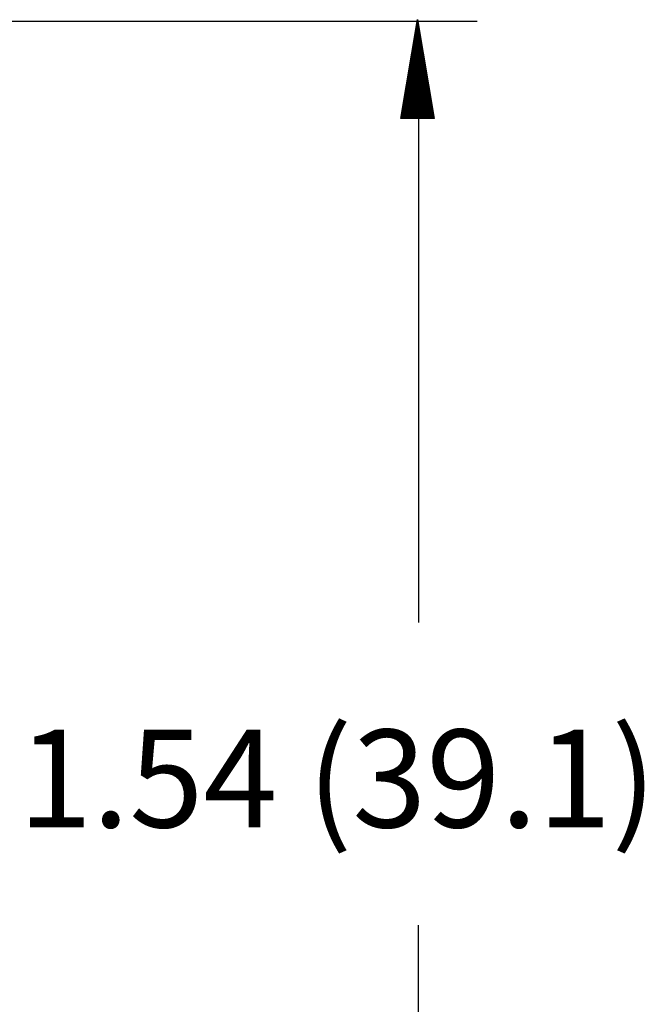
# Model space of a CAD drawing. Units: inches. Extents: x 1.9 to 13.7, y 10.4 to 13.
# Drawn here: x 4.9 to 5.6, y 11.6 to 12.6 of the extents above; entities that cross this region are included whole.
import ezdxf

# ---------------------------------------------------------------- set-up
doc = ezdxf.new("R2010")
doc.units = ezdxf.units.IN
doc.header["$MEASUREMENT"] = 0
doc.styles.add('SIMPLEX', font='simplex')

# ---------------------------------------------------------------- blocks, each defined once
blk = doc.blocks.new('*X1')
at = {"color": 0}
for p, q in [((27.5201, 5.9887), (27.5214, 5.99)), ((27.5201, 5.9869), (27.5229, 5.9897)), ((27.5201, 5.9852), (27.5244, 5.9895)), ((27.5201, 5.9834), (27.5259, 5.9892)), ((27.5201, 5.9816), (27.5274, 5.989)), ((27.5201, 5.9799), (27.529, 5.9887)), ((27.5201, 5.9781), (27.5305, 5.9885)), ((27.5201, 5.9763), (27.532, 5.9882)), ((27.5201, 5.9746), (27.5335, 5.988)), ((27.5201, 5.9728), (27.535, 5.9877)), ((27.5201, 5.971), (27.5365, 5.9874)), ((27.5201, 5.9693), (27.538, 5.9872)), ((27.5201, 5.9675), (27.5396, 5.9869)), ((27.5201, 5.9657), (27.5411, 5.9867)), ((27.5201, 5.9639), (27.5426, 5.9864)), ((27.5201, 5.9622), (27.5441, 5.9862)), ((27.5201, 5.9604), (27.5456, 5.9859)), ((27.5201, 5.9586), (27.5471, 5.9857)), ((27.5201, 5.9569), (27.5486, 5.9854)), ((27.5201, 5.9551), (27.5502, 5.9852)), ((27.5201, 5.9533), (27.5517, 5.9849)), ((27.5201, 5.9516), (27.5532, 5.9847)), ((27.5201, 5.9498), (27.5547, 5.9844)), ((27.5201, 5.948), (27.5562, 5.9842)), ((27.5201, 5.9463), (27.5577, 5.9839)), ((27.5201, 5.9445), (27.5593, 5.9837)), ((27.5201, 5.9427), (27.5608, 5.9834)), ((27.5201, 5.941), (27.5623, 5.9832)), ((27.5201, 5.9392), (27.5638, 5.9829)), ((27.5201, 5.9374), (27.5653, 5.9826)), ((27.5201, 5.9357), (27.5668, 5.9824)), ((27.5201, 5.9339), (27.5683, 5.9821)), ((27.5201, 5.9321), (27.5699, 5.9819)), ((27.5201, 5.9304), (27.5714, 5.9816)), ((27.522, 5.9305), (27.5729, 5.9814)), ((27.5241, 5.9309), (27.5744, 5.9811)), ((27.5263, 5.9312), (27.5759, 5.9809)), ((27.5284, 5.9316), (27.5774, 5.9806)), ((27.5305, 5.9319), (27.579, 5.9804)), ((27.5326, 5.9323), (27.5805, 5.9801)), ((27.5347, 5.9326), (27.582, 5.9799)), ((27.5369, 5.933), (27.5835, 5.9796)), ((27.539, 5.9333), (27.585, 5.9794)), ((27.5411, 5.9337), (27.5865, 5.9791)), ((27.5432, 5.934), (27.588, 5.9789)), ((27.5453, 5.9344), (27.5896, 5.9786)), ((27.5475, 5.9347), (27.5911, 5.9784)), ((27.5496, 5.9351), (27.5926, 5.9781)), ((27.5517, 5.9355), (27.5941, 5.9779)), ((27.5538, 5.9358), (27.5956, 5.9776)), ((27.556, 5.9362), (27.5971, 5.9773)), ((27.5581, 5.9365), (27.5987, 5.9771)), ((27.5602, 5.9369), (27.6002, 5.9768)), ((27.5623, 5.9372), (27.6017, 5.9766)), ((27.5644, 5.9376), (27.6032, 5.9763)), ((27.5666, 5.9379), (27.6047, 5.9761)), ((27.5687, 5.9383), (27.6062, 5.9758)), ((27.5708, 5.9386), (27.6077, 5.9756)), ((27.5729, 5.939), (27.6093, 5.9753)), ((27.575, 5.9393), (27.6108, 5.9751)), ((27.5772, 5.9397), (27.6123, 5.9748)), ((27.5793, 5.94), (27.6138, 5.9746)), ((27.5814, 5.9404), (27.6153, 5.9743)), ((27.5835, 5.9408), (27.6168, 5.9741)), ((27.5856, 5.9411), (27.6183, 5.9738)), ((27.5878, 5.9415), (27.6199, 5.9736)), ((27.5899, 5.9418), (27.6214, 5.9733)), ((27.592, 5.9422), (27.6229, 5.9731)), ((27.5941, 5.9425), (27.6244, 5.9728)), ((27.5963, 5.9429), (27.6259, 5.9725)), ((27.5984, 5.9432), (27.6274, 5.9723)), ((27.6005, 5.9436), (27.629, 5.972)), ((27.6026, 5.9439), (27.6305, 5.9718)), ((27.6047, 5.9443), (27.632, 5.9715)), ((27.6069, 5.9446), (27.6335, 5.9713)), ((27.609, 5.945), (27.635, 5.971)), ((27.6111, 5.9454), (27.6365, 5.9708)), ((27.6132, 5.9457), (27.638, 5.9705)), ((27.6153, 5.9461), (27.6396, 5.9703)), ((27.6175, 5.9464), (27.6411, 5.97)), ((27.6196, 5.9468), (27.6426, 5.9698)), ((27.6217, 5.9471), (27.6441, 5.9695)), ((27.6238, 5.9475), (27.6456, 5.9693)), ((27.626, 5.9478), (27.6471, 5.969)), ((27.6281, 5.9482), (27.6487, 5.9688)), ((27.6302, 5.9485), (27.6502, 5.9685)), ((27.6323, 5.9489), (27.6517, 5.9683)), ((27.6344, 5.9492), (27.6532, 5.968)), ((27.6366, 5.9496), (27.6547, 5.9677)), ((27.6387, 5.9499), (27.6562, 5.9675)), ((27.6408, 5.9503), (27.6577, 5.9672)), ((27.6429, 5.9507), (27.6593, 5.967)), ((27.645, 5.951), (27.6608, 5.9667)), ((27.6472, 5.9514), (27.6623, 5.9665)), ((27.6493, 5.9517), (27.6638, 5.9662)), ((27.6514, 5.9521), (27.6653, 5.966)), ((27.6535, 5.9524), (27.6668, 5.9657)), ((27.6557, 5.9528), (27.6684, 5.9655)), ((27.6578, 5.9531), (27.6699, 5.9652)), ((27.6599, 5.9535), (27.6714, 5.965)), ((27.662, 5.9538), (27.6729, 5.9647)), ((27.6641, 5.9542), (27.6744, 5.9645)), ((27.6663, 5.9545), (27.6759, 5.9642)), ((27.6684, 5.9549), (27.6774, 5.964)), ((27.6705, 5.9553), (27.679, 5.9637)), ((27.6726, 5.9556), (27.6805, 5.9635)), ((27.6747, 5.956), (27.682, 5.9632)), ((27.6769, 5.9563), (27.6835, 5.963)), ((27.679, 5.9567), (27.685, 5.9627)), ((27.6811, 5.957), (27.6865, 5.9624)), ((27.6832, 5.9574), (27.688, 5.9622)), ((27.6854, 5.9577), (27.6896, 5.9619)), ((27.6875, 5.9581), (27.6911, 5.9617)), ((27.6896, 5.9584), (27.6926, 5.9614)), ((27.6917, 5.9588), (27.6941, 5.9612)), ((27.6938, 5.9591), (27.6956, 5.9609)), ((27.696, 5.9595), (27.6971, 5.9607)), ((27.6981, 5.9598), (27.6987, 5.9604))]:
    blk.add_line(p, q, dxfattribs=at)

msp = doc.modelspace()

# ---------------------------------------------------------------- linework, layer by layer
for p, q in [((4.8454, 12.5819), (5.3898, 12.5819)), ((5.3118, 12.4822), (5.3287, 12.5834)), ((5.3287, 12.5834), (5.3456, 12.4822)), ((5.3456, 12.4822), (5.3118, 12.4822)), ((5.3298, 12.4819), (5.3298, 11.9667)), ((5.3298, 11.1419), (5.3298, 11.6572))]:
    msp.add_line(p, q)
msp.add_solid([(5.3465, 12.4819), (5.3132, 12.4819), (5.3298, 12.5819)])

# ---------------------------------------------------------------- block references
at = {"xscale": 0.5621616333113444, "yscale": 0.5621616333113444, "zscale": 0.5621616333113453, "rotation": 90}
msp.add_blockref('*X1', (8.6793, -2.9886), dxfattribs=at)

# ---------------------------------------------------------------- texts
at = {"style": 'SIMPLEX'}
msp.add_text('1.54 (39.1)', height=0.1, dxfattribs=at).set_placement((4.9203, 11.7572))

doc.saveas('drawing.dxf')
